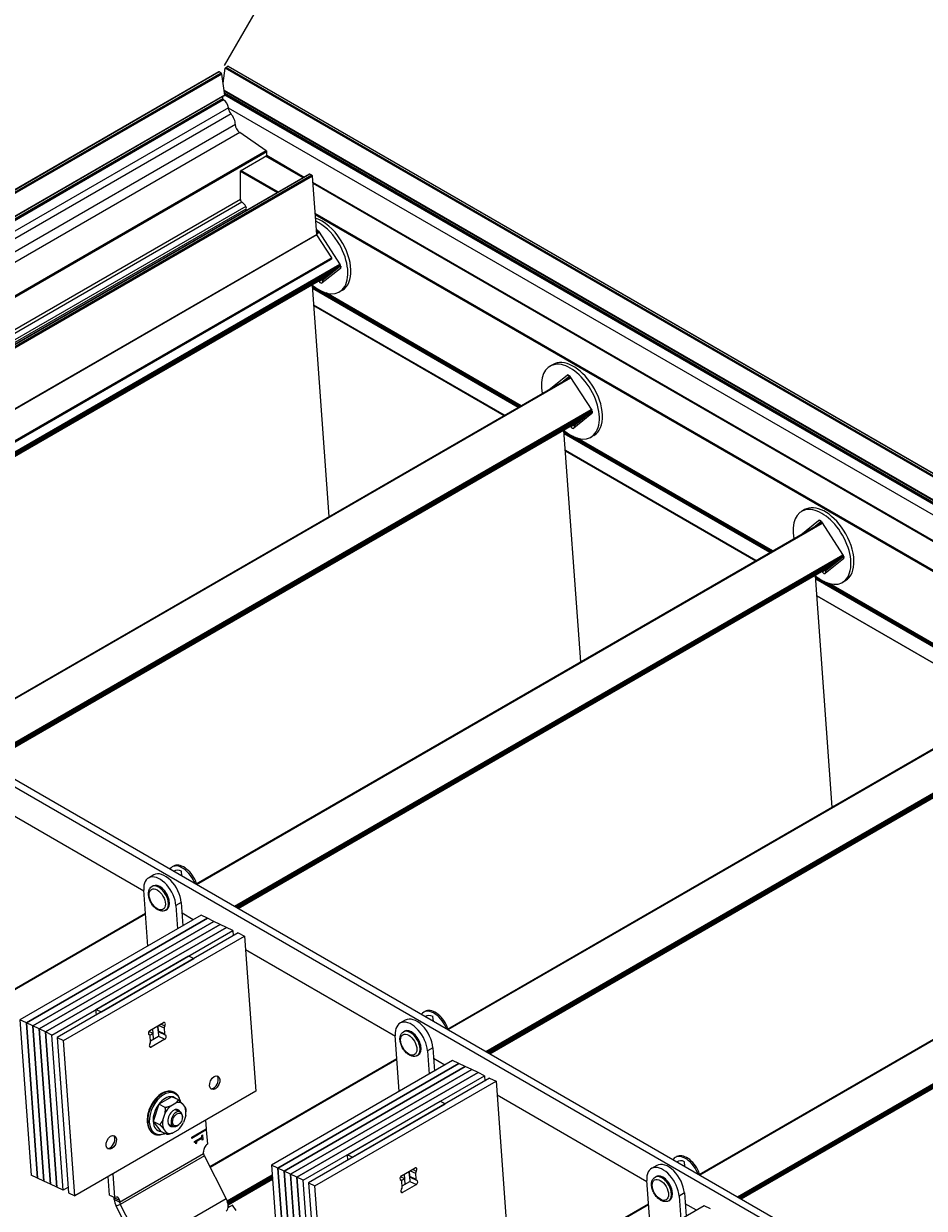
# Model space of a CAD drawing. Extents: x -16.2 to 34.6, y -16.4 to 41.6.
# Drawn here: x 4.9 to 17.2, y 3.4 to 19.6 of the extents above; entities that cross this region are included whole.
import ezdxf

# ---------------------------------------------------------------- set-up
doc = ezdxf.new("R2010")
doc.units = 0
doc.header["$MEASUREMENT"] = 0
doc.layers.get('DEFPOINTS').update_dxf_attribs({"linetype": 'CONTINUOUS'})
doc.layers.add('EM-40', color=2, linetype='CONTINUOUS')
doc.layers.add('OBJECT_0', color=2, linetype='CONTINUOUS')
doc.styles.add('ROMANS', font='romans')
doc.dimstyles.new('INCH_000', dxfattribs={"dimtxt": 0.125, "dimasz": 0.18, "dimexe": 0.06, "dimexo": 0.063, "dimgap": 0.09, "dimtad": 0, "dimtih": 1, "dimtoh": 1, "dimdec": 3, "dimzin": 0, "dimdsep": 46, "dimtxsty": 'ROMANS', "dimcen": -0.045, "dimclrd": 256, "dimclre": 256, "dimclrt": 2, "dimadec": 1, "dimazin": 0, "dimtfac": 1, "dimtdec": 3, "dimtofl": 0, "dimtmove": 0, "dimatfit": 3, "dimfxl": 1, "dimtolj": 1, "dimtzin": 0, "dimarcsym": 0})

# ---------------------------------------------------------------- blocks, each defined once
blk = doc.blocks.new('A$C411762B7')
at = {"layer": 'EM-40', "extrusion": (5.55112e-17, 0.816497, 0.57735)}
for p, q in [((23.737, 31.107, -38.867), (0.137, 17.482, -38.867)), ((23.742, 31.106, -38.867), (0.142, 17.481, -38.867)), ((23.772, 31.089, -38.867), (0.172, 17.464, -38.867)), ((23.772, 31.089, -38.867), (23.742, 31.106, -38.867)), ((23.797, 30.952, -38.867), (23.826, 31.156, -38.867)), ((47.691, 17.378, -38.867), (23.826, 31.156, -38.867)), ((23.833, 31.167, -38.867), (23.863, 31.184, -38.867)), ((47.698, 17.389, -38.867), (23.833, 31.167, -38.867)), ((47.728, 17.406, -38.867), (23.863, 31.184, -38.867)), ((23.868, 31.185, -38.867), (47.733, 17.406, -38.867)), ((23.779, 31.078, -38.867), (0.179, 17.453, -38.867)), ((23.82, 30.79, -38.867), (23.779, 31.078, -38.867)), ((23.82, 30.79, -38.867), (0.361, 17.245, -38.867)), ((23.818, 30.784, -38.867), (0.365, 17.243, -38.867)), ((23.792, 30.738, -38.867), (23.792, 30.769, -38.867)), ((47.374, 17.248, -38.867), (23.811, 30.852, -38.867)), ((23.812, 30.847, -38.867), (47.37, 17.246, -38.867)), ((23.813, 30.842, -38.867), (23.813, 30.847, -38.867)), ((47.343, 17.23, -38.867), (23.817, 30.814, -38.867)), ((47.329, 17.222, -38.867), (23.819, 30.796, -38.867)), ((47.322, 17.218, -38.867), (23.82, 30.787, -38.867)), ((23.792, 30.738, -38.867), (0.391, 17.228, -38.867)), ((23.799, 30.726, -38.867), (0.405, 17.219, -38.867)), ((23.804, 30.723, -38.867), (0.411, 17.216, -38.867)), ((23.87, 30.616, -38.867), (0.536, 17.144, -38.867)), ((23.804, 30.723, -38.867), (23.799, 30.726, -38.867)), ((47.17, 17.159, -38.867), (23.87, 30.611, -38.867)), ((23.906, 30.534, -38.867), (0.625, 17.093, -38.867)), ((23.965, 30.389, -38.867), (0.78, 17.003, -38.867)), ((24.024, 30.279, -38.867), (0.905, 16.931, -38.867)), ((24.388, 30.027, -38.867), (24.024, 30.279, -38.867)), ((24.388, 30.027, -38.867), (1.305, 16.7, -38.867)), ((24.395, 30.015, -38.867), (1.319, 16.692, -38.867)), ((24.034, 29.756, -38.867), (24.395, 29.964, -38.867)), ((24.892, 29.658, -38.867), (24.378, 29.955, -38.867)), ((24.906, 29.666, -38.867), (24.393, 29.963, -38.867)), ((24.395, 29.964, -38.867), (24.395, 30.015, -38.867)), ((24.979, 29.709, -38.867), (2.264, 16.594, -38.867)), ((24.984, 29.708, -38.867), (2.268, 16.593, -38.867)), ((25.012, 29.695, -38.867), (2.296, 16.58, -38.867)), ((25.02, 29.683, -38.867), (2.304, 16.568, -38.867)), ((24.034, 29.363, -38.867), (24.034, 29.756, -38.867)), ((24.539, 29.454, -38.867), (24.034, 29.745, -38.867)), ((24.553, 29.462, -38.867), (24.039, 29.759, -38.867)), ((25.012, 29.695, -38.867), (24.984, 29.708, -38.867)), ((25.077, 28.887, -38.867), (25.02, 29.683, -38.867)), ((46.85, 16.997, -38.867), (25.026, 29.597, -38.867)), ((46.836, 16.989, -38.867), (25.027, 29.58, -38.867)), ((24.034, 29.363, -38.867), (1.703, 16.47, -38.867)), ((24.055, 29.325, -38.867), (1.746, 16.445, -38.867)), ((24.109, 29.269, -38.867), (1.822, 16.402, -38.867)), ((24.109, 29.232, -38.867), (1.854, 16.383, -38.867)), ((24.123, 29.214, -38.867), (24.102, 29.228, -38.867)), ((46.496, 16.793, -38.867), (25.057, 29.171, -38.867)), ((46.482, 16.785, -38.867), (25.058, 29.154, -38.867)), ((25.077, 28.887, -38.867), (16.564, 23.972, -38.867)), ((25.08, 28.88, -38.867), (16.572, 23.968, -38.867)), ((25.096, 28.936, -38.867), (25.073, 28.943, -38.867)), ((25.097, 28.934, -38.867), (25.075, 28.916, -38.867)), ((25.076, 28.903, -38.867), (25.106, 28.92, -38.867)), ((25.077, 28.892, -38.867), (25.112, 28.912, -38.867)), ((25.282, 28.568, -38.867), (25.08, 28.88, -38.867)), ((25.101, 28.929, -38.867), (25.397, 28.47, -38.867)), ((25.282, 28.568, -38.867), (16.943, 23.754, -38.867)), ((25.283, 28.556, -38.867), (16.954, 23.747, -38.867)), ((25.264, 28.542, -38.867), (16.957, 23.745, -38.867)), ((25.264, 28.541, -38.867), (16.957, 23.745, -38.867)), ((25.264, 28.542, -38.867), (25.283, 28.556, -38.867)), ((17.075, 23.677, -38.867), (25.392, 28.479, -38.867)), ((17.086, 23.671, -38.867), (25.397, 28.47, -38.867)), ((17.097, 23.665, -38.867), (25.403, 28.46, -38.867)), ((17.097, 23.665, -38.867), (25.403, 28.46, -38.867)), ((17.106, 23.659, -38.867), (25.367, 28.428, -38.867)), ((17.117, 23.653, -38.867), (25.31, 28.383, -38.867)), ((17.129, 23.646, -38.867), (25.25, 28.335, -38.867)), ((17.129, 23.646, -38.867), (25.25, 28.335, -38.867)), ((25.401, 28.422, -38.867), (25.152, 28.224, -38.867)), ((25.157, 28.261, -38.867), (25.404, 28.458, -38.867)), ((25.405, 28.454, -38.867), (25.401, 28.422, -38.867)), ((25.009, 28.196, -38.867), (25.021, 28.189, -38.867)), ((25.248, 25.031, -38.867), (25.018, 28.19, -38.867)), ((25.076, 28.147, -38.867), (25.019, 28.18, -38.867)), ((25.112, 28.243, -38.867), (25.106, 28.252, -38.867)), ((25.147, 28.266, -38.867), (25.112, 28.243, -38.867)), ((25.142, 28.273, -38.867), (25.147, 28.266, -38.867)), ((25.204, 28.299, -38.867), (25.147, 28.266, -38.867)), ((25.157, 28.261, -38.867), (25.152, 28.224, -38.867)), ((27.847, 26.532, -38.867), (25.02, 28.164, -38.867)), ((27.831, 26.523, -38.867), (25.021, 28.145, -38.867)), ((27.86, 26.54, -38.867), (25.137, 28.112, -38.867)), ((25.192, 28.09, -38.867), (27.869, 26.545, -38.867)), ((27.871, 26.546, -38.867), (25.204, 28.086, -38.867)), ((25.429, 28.125, -38.867), (25.387, 28.101, -38.867)), ((27.643, 26.414, -38.867), (25.038, 27.918, -38.867)), ((25.038, 27.916, -38.867), (27.641, 26.413, -38.867)), ((28.307, 27.11, -38.867), (28.265, 27.086, -38.867)), ((19.989, 21.995, -38.867), (28.545, 26.935, -38.867)), ((19.998, 21.99, -38.867), (28.55, 26.927, -38.867)), ((28.256, 26.768, -38.867), (28.499, 26.963, -38.867)), ((28.535, 26.949, -38.867), (28.449, 26.88, -38.867)), ((28.534, 26.951, -38.867), (28.499, 26.963, -38.867)), ((28.539, 26.944, -38.867), (28.836, 26.485, -38.867)), ((20.513, 21.692, -38.867), (28.83, 26.494, -38.867)), ((20.524, 21.686, -38.867), (28.836, 26.485, -38.867)), ((20.535, 21.68, -38.867), (28.841, 26.475, -38.867)), ((20.535, 21.68, -38.867), (28.841, 26.475, -38.867)), ((20.545, 21.674, -38.867), (28.805, 26.443, -38.867)), ((20.555, 21.668, -38.867), (28.748, 26.398, -38.867)), ((28.839, 26.437, -38.867), (28.59, 26.239, -38.867)), ((28.595, 26.276, -38.867), (28.842, 26.473, -38.867)), ((28.843, 26.469, -38.867), (28.839, 26.437, -38.867)), ((20.567, 21.661, -38.867), (28.688, 26.35, -38.867)), ((20.567, 21.661, -38.867), (28.688, 26.35, -38.867)), ((28.55, 26.258, -38.867), (28.544, 26.267, -38.867)), ((28.585, 26.281, -38.867), (28.55, 26.258, -38.867)), ((28.581, 26.288, -38.867), (28.585, 26.281, -38.867)), ((28.643, 26.314, -38.867), (28.585, 26.281, -38.867)), ((28.595, 26.276, -38.867), (28.59, 26.239, -38.867)), ((28.447, 26.211, -38.867), (28.459, 26.204, -38.867)), ((28.686, 23.046, -38.867), (28.456, 26.205, -38.867)), ((28.515, 26.162, -38.867), (28.457, 26.195, -38.867)), ((31.285, 24.547, -38.867), (28.458, 26.179, -38.867)), ((31.27, 24.538, -38.867), (28.46, 26.16, -38.867)), ((31.299, 24.555, -38.867), (28.575, 26.127, -38.867)), ((28.63, 26.105, -38.867), (31.307, 24.56, -38.867)), ((31.31, 24.561, -38.867), (28.643, 26.101, -38.867)), ((28.867, 26.14, -38.867), (28.825, 26.116, -38.867)), ((31.081, 24.429, -38.867), (28.476, 25.933, -38.867)), ((28.476, 25.931, -38.867), (31.079, 24.428, -38.867)), ((31.745, 25.125, -38.867), (31.703, 25.101, -38.867)), ((23.427, 20.01, -38.867), (31.983, 24.95, -38.867)), ((23.436, 20.005, -38.867), (31.988, 24.942, -38.867)), ((31.694, 24.783, -38.867), (31.937, 24.978, -38.867)), ((31.974, 24.964, -38.867), (31.888, 24.895, -38.867)), ((31.972, 24.966, -38.867), (31.937, 24.978, -38.867)), ((31.977, 24.959, -38.867), (32.274, 24.5, -38.867)), ((23.951, 19.707, -38.867), (32.268, 24.509, -38.867)), ((23.962, 19.701, -38.867), (32.274, 24.5, -38.867)), ((23.974, 19.695, -38.867), (32.279, 24.49, -38.867)), ((23.974, 19.695, -38.867), (32.279, 24.49, -38.867)), ((23.983, 19.689, -38.867), (32.243, 24.458, -38.867)), ((32.277, 24.452, -38.867), (32.029, 24.254, -38.867)), ((32.033, 24.291, -38.867), (32.28, 24.488, -38.867)), ((32.281, 24.484, -38.867), (32.277, 24.452, -38.867)), ((16.025, 24.283, -38.867), (33.747, 14.052, -38.867)), ((23.994, 19.683, -38.867), (32.187, 24.413, -38.867)), ((24.005, 19.676, -38.867), (32.126, 24.365, -38.867)), ((24.005, 19.676, -38.867), (32.126, 24.365, -38.867)), ((31.989, 24.273, -38.867), (31.983, 24.282, -38.867)), ((32.024, 24.296, -38.867), (31.989, 24.273, -38.867)), ((32.019, 24.303, -38.867), (32.024, 24.296, -38.867)), ((32.081, 24.329, -38.867), (32.024, 24.296, -38.867)), ((32.033, 24.291, -38.867), (32.029, 24.254, -38.867)), ((15.937, 24.232, -38.867), (33.658, 14.001, -38.867)), ((31.885, 24.226, -38.867), (31.897, 24.219, -38.867)), ((32.124, 21.061, -38.867), (31.895, 24.22, -38.867)), ((31.953, 24.177, -38.867), (31.895, 24.21, -38.867)), ((34.723, 22.562, -38.867), (31.897, 24.194, -38.867)), ((34.708, 22.553, -38.867), (31.898, 24.175, -38.867)), ((34.737, 22.57, -38.867), (32.013, 24.142, -38.867)), ((32.069, 24.12, -38.867), (34.745, 22.574, -38.867)), ((32.305, 24.155, -38.867), (32.263, 24.131, -38.867)), ((34.748, 22.576, -38.867), (32.081, 24.116, -38.867)), ((34.519, 22.444, -38.867), (31.914, 23.948, -38.867)), ((31.915, 23.946, -38.867), (34.518, 22.443, -38.867)), ((26.865, 18.025, -38.867), (35.421, 22.965, -38.867)), ((26.875, 18.02, -38.867), (35.426, 22.957, -38.867)), ((27.39, 17.722, -38.867), (35.706, 22.524, -38.867)), ((27.4, 17.716, -38.867), (35.712, 22.515, -38.867)), ((27.412, 17.709, -38.867), (35.717, 22.505, -38.867)), ((27.412, 17.709, -38.867), (35.718, 22.505, -38.867)), ((27.421, 17.704, -38.867), (35.681, 22.473, -38.867)), ((27.432, 17.698, -38.867), (35.625, 22.428, -38.867)), ((27.443, 17.691, -38.867), (35.565, 22.38, -38.867)), ((27.443, 17.691, -38.867), (35.564, 22.38, -38.867)), ((22.713, 19.912, -38.867), (20.665, 21.094, -38.867)), ((30.303, 16.04, -38.867), (38.859, 20.98, -38.867)), ((30.313, 16.035, -38.867), (38.864, 20.972, -38.867)), ((30.828, 15.737, -38.867), (39.145, 20.539, -38.867)), ((30.838, 15.731, -38.867), (39.15, 20.53, -38.867)), ((30.85, 15.724, -38.867), (39.156, 20.52, -38.867)), ((30.85, 15.724, -38.867), (39.156, 20.52, -38.867)), ((30.859, 15.719, -38.867), (39.12, 20.488, -38.867)), ((30.87, 15.713, -38.867), (39.063, 20.443, -38.867)), ((23.119, 20.253, -38.867), (23.101, 20.243, -38.867)), ((30.882, 15.706, -38.867), (39.003, 20.395, -38.867)), ((30.882, 15.706, -38.867), (39.003, 20.395, -38.867)), ((22.849, 20.133, -38.867), (22.776, 20.091, -38.867)), ((23.219, 20.13, -38.867), (23.22, 20.131, -38.867)), ((23.233, 20.122, -38.867), (23.228, 20.185, -38.867)), ((22.768, 19.162, -38.867), (22.712, 19.926, -38.867)), ((22.825, 19.975, -38.867), (22.839, 19.983, -38.867)), ((23.423, 20.047, -38.867), (23.405, 20.036, -38.867)), ((23.421, 20.016, -38.867), (23.419, 20.015, -38.867)), ((23.225, 19.758, -38.867), (23.153, 19.716, -38.867)), ((23.225, 19.758, -38.867), (23.249, 19.439, -38.867)), ((20.177, 18.134, -38.867), (22.735, 19.611, -38.867)), ((20.181, 18.125, -38.867), (22.736, 19.6, -38.867)), ((23.012, 19.65, -38.867), (23.026, 19.658, -38.867)), ((23.153, 19.716, -38.867), (23.176, 19.397, -38.867)), ((23.39, 19.521, -38.867), (23.236, 19.61, -38.867)), ((23.496, 19.582, -38.867), (21.021, 18.153, -38.867)), ((23.583, 19.541, -38.867), (21.108, 18.112, -38.867)), ((21.108, 18.112, -38.867), (23.583, 19.541, -38.867)), ((23.67, 19.499, -38.867), (21.195, 18.071, -38.867)), ((21.195, 18.071, -38.867), (23.67, 19.499, -38.867)), ((23.757, 19.458, -38.867), (21.282, 18.029, -38.867)), ((21.282, 18.029, -38.867), (23.757, 19.458, -38.867)), ((23.583, 19.541, -38.867), (23.496, 19.582, -38.867)), ((23.67, 19.499, -38.867), (23.583, 19.541, -38.867)), ((23.757, 19.458, -38.867), (23.67, 19.499, -38.867)), ((23.843, 19.417, -38.867), (23.757, 19.458, -38.867)), ((23.843, 19.417, -38.867), (21.369, 17.988, -38.867)), ((21.369, 17.988, -38.867), (23.843, 19.417, -38.867)), ((21.455, 17.946, -38.867), (23.93, 19.375, -38.867)), ((24.003, 19.341, -38.867), (21.528, 17.912, -38.867)), ((21.615, 17.871, -38.867), (24.09, 19.299, -38.867)), ((23.93, 19.375, -38.867), (23.843, 19.417, -38.867)), ((23.93, 19.375, -38.867), (23.936, 19.302, -38.867)), ((24.003, 19.341, -38.867), (24.09, 19.299, -38.867)), ((24.09, 19.299, -38.867), (24.244, 17.177, -38.867)), ((26.152, 17.927, -38.867), (24.103, 19.109, -38.867)), ((22.06, 18.296, -38.867), (23.326, 19.026, -38.867)), ((22.133, 18.261, -38.867), (23.398, 18.992, -38.867)), ((23.326, 19.026, -38.867), (23.398, 18.992, -38.867)), ((22.06, 18.296, -38.867), (22.133, 18.261, -38.867)), ((22.065, 18.222, -38.867), (22.06, 18.296, -38.867)), ((21.021, 18.153, -38.867), (21.175, 16.031, -38.867)), ((21.108, 18.112, -38.867), (21.021, 18.153, -38.867)), ((26.287, 18.148, -38.867), (26.215, 18.106, -38.867)), ((26.558, 18.268, -38.867), (26.539, 18.258, -38.867)), ((26.657, 18.145, -38.867), (26.658, 18.146, -38.867)), ((26.671, 18.137, -38.867), (26.666, 18.2, -38.867)), ((21.108, 18.112, -38.867), (21.262, 15.99, -38.867)), ((21.195, 18.071, -38.867), (21.108, 18.112, -38.867)), ((21.262, 15.99, -38.867), (21.108, 18.112, -38.867)), ((21.195, 18.071, -38.867), (21.349, 15.948, -38.867)), ((21.282, 18.029, -38.867), (21.195, 18.071, -38.867)), ((21.349, 15.948, -38.867), (21.195, 18.071, -38.867)), ((21.282, 18.029, -38.867), (21.436, 15.907, -38.867)), ((21.369, 17.988, -38.867), (21.282, 18.029, -38.867)), ((21.436, 15.907, -38.867), (21.282, 18.029, -38.867)), ((21.369, 17.988, -38.867), (21.523, 15.865, -38.867)), ((21.455, 17.946, -38.867), (21.369, 17.988, -38.867)), ((21.523, 15.865, -38.867), (21.369, 17.988, -38.867)), ((22.841, 17.966, -38.867), (22.783, 17.993, -38.867)), ((22.796, 18.007, -38.867), (22.984, 18.115, -38.867)), ((22.837, 18.026, -38.867), (22.833, 18.028, -38.867)), ((22.847, 17.892, -38.867), (22.837, 18.03, -38.867)), ((22.904, 18.069, -38.867), (22.914, 17.931, -38.867)), ((22.909, 18.003, -38.867), (22.904, 18.069, -38.867)), ((22.909, 18.003, -38.867), (22.995, 17.962, -38.867)), ((22.917, 17.988, -38.867), (23.004, 17.947, -38.867)), ((22.918, 18.077, -38.867), (22.99, 18.043, -38.867)), ((22.95, 18.096, -38.867), (22.999, 18.072, -38.867)), ((22.99, 18.043, -38.867), (22.995, 17.962, -38.867)), ((26.263, 17.99, -38.867), (26.277, 17.998, -38.867)), ((26.861, 18.062, -38.867), (26.843, 18.051, -38.867)), ((26.859, 18.031, -38.867), (26.857, 18.03, -38.867)), ((21.609, 15.824, -38.867), (21.455, 17.946, -38.867)), ((21.528, 17.912, -38.867), (21.682, 15.789, -38.867)), ((21.528, 17.912, -38.867), (21.615, 17.871, -38.867)), ((21.769, 15.748, -38.867), (21.615, 17.871, -38.867)), ((22.78, 17.956, -38.867), (22.793, 17.95, -38.867)), ((22.781, 17.955, -38.867), (22.789, 17.951, -38.867)), ((22.841, 17.966, -38.867), (22.8, 17.942, -38.867)), ((22.807, 17.854, -38.867), (22.801, 17.934, -38.867)), ((22.806, 17.869, -38.867), (22.914, 17.931, -38.867)), ((23.001, 17.89, -38.867), (22.813, 17.781, -38.867)), ((22.914, 17.931, -38.867), (23.001, 17.89, -38.867)), ((26.206, 17.177, -38.867), (26.151, 17.941, -38.867)), ((22.789, 17.792, -38.867), (22.813, 17.781, -38.867)), ((26.45, 17.665, -38.867), (26.465, 17.673, -38.867)), ((26.664, 17.773, -38.867), (26.591, 17.731, -38.867)), ((26.591, 17.731, -38.867), (26.614, 17.412, -38.867)), ((26.664, 17.773, -38.867), (26.687, 17.454, -38.867)), ((23.615, 16.149, -38.867), (26.173, 17.626, -38.867)), ((23.619, 16.14, -38.867), (26.174, 17.615, -38.867)), ((26.934, 17.597, -38.867), (24.459, 16.168, -38.867)), ((27.021, 17.556, -38.867), (24.546, 16.127, -38.867)), ((24.546, 16.127, -38.867), (27.021, 17.556, -38.867)), ((27.108, 17.514, -38.867), (24.633, 16.086, -38.867)), ((24.633, 16.086, -38.867), (27.108, 17.514, -38.867)), ((26.828, 17.536, -38.867), (26.674, 17.625, -38.867)), ((27.021, 17.556, -38.867), (26.934, 17.597, -38.867)), ((27.108, 17.514, -38.867), (27.021, 17.556, -38.867)), ((27.195, 17.473, -38.867), (27.108, 17.514, -38.867)), ((27.195, 17.473, -38.867), (24.72, 16.044, -38.867)), ((24.72, 16.044, -38.867), (27.195, 17.473, -38.867)), ((27.282, 17.432, -38.867), (24.807, 16.003, -38.867)), ((24.807, 16.003, -38.867), (27.282, 17.432, -38.867)), ((24.894, 15.961, -38.867), (27.369, 17.39, -38.867)), ((27.441, 17.356, -38.867), (24.966, 15.927, -38.867)), ((27.282, 17.432, -38.867), (27.195, 17.473, -38.867)), ((27.369, 17.39, -38.867), (27.282, 17.432, -38.867)), ((27.369, 17.39, -38.867), (27.374, 17.317, -38.867)), ((27.441, 17.356, -38.867), (27.528, 17.314, -38.867)), ((24.244, 17.177, -38.867), (21.769, 15.748, -38.867)), ((23.125, 17.165, -38.867), (23.127, 17.164, -38.867)), ((25.053, 15.885, -38.867), (27.528, 17.314, -38.867)), ((27.528, 17.314, -38.867), (27.682, 15.192, -38.867)), ((22.917, 17, -38.867), (22.841, 16.763, -38.867)), ((23.096, 17.103, -38.867), (22.917, 17, -38.867)), ((23.007, 16.957, -38.867), (22.917, 17, -38.867)), ((23.081, 16.978, -38.867), (23.152, 17.02, -38.867)), ((23.186, 17.06, -38.867), (23.096, 17.103, -38.867)), ((23.236, 17.011, -38.867), (23.278, 16.957, -38.867)), ((25.498, 16.31, -38.867), (26.764, 17.041, -38.867)), ((25.571, 16.276, -38.867), (26.836, 17.007, -38.867)), ((26.764, 17.041, -38.867), (26.836, 17.007, -38.867)), ((29.59, 15.942, -38.867), (27.542, 17.124, -38.867)), ((22.974, 16.781, -38.867), (23.005, 16.877, -38.867)), ((23.144, 16.929, -38.867), (23.211, 16.897, -38.867)), ((23.286, 16.846, -38.867), (23.255, 16.75, -38.867)), ((23.289, 16.886, -38.867), (23.289, 16.897, -38.867)), ((22.932, 16.72, -38.867), (22.841, 16.763, -38.867)), ((22.841, 16.763, -38.867), (22.944, 16.629, -38.867)), ((23.049, 16.73, -38.867), (23.116, 16.698, -38.867)), ((23.193, 16.721, -38.867), (23.185, 16.714, -38.867)), ((23.241, 16.823, -38.867), (23.241, 16.833, -38.867)), ((23.559, 16.781, -38.867), (23.567, 16.666, -38.867)), ((22.854, 16.595, -38.867), (22.856, 16.595, -38.867)), ((23.034, 16.586, -38.867), (22.944, 16.629, -38.867)), ((23.023, 16.616, -38.867), (22.982, 16.67, -38.867)), ((23.179, 16.648, -38.867), (23.107, 16.607, -38.867)), ((23.368, 16.551, -38.867), (23.567, 16.666, -38.867)), ((23.37, 16.534, -38.867), (23.368, 16.551, -38.867)), ((23.567, 16.649, -38.867), (23.369, 16.535, -38.867)), ((23.568, 16.649, -38.867), (23.37, 16.534, -38.867)), ((23.407, 16.493, -38.867), (23.506, 16.551, -38.867)), ((23.506, 16.534, -38.867), (23.432, 16.491, -38.867)), ((23.508, 16.533, -38.867), (23.434, 16.491, -38.867)), ((23.505, 16.574, -38.867), (23.516, 16.581, -38.867)), ((23.506, 16.551, -38.867), (23.505, 16.574, -38.867)), ((23.508, 16.533, -38.867), (23.506, 16.534, -38.867)), ((23.509, 16.509, -38.867), (23.508, 16.533, -38.867)), ((23.519, 16.517, -38.867), (23.509, 16.511, -38.867)), ((23.521, 16.516, -38.867), (23.509, 16.509, -38.867)), ((23.515, 16.58, -38.867), (23.519, 16.517, -38.867)), ((23.516, 16.581, -38.867), (23.521, 16.516, -38.867)), ((23.521, 16.516, -38.867), (23.519, 16.517, -38.867)), ((23.566, 16.665, -38.867), (23.567, 16.649, -38.867)), ((23.567, 16.649, -38.867), (23.568, 16.649, -38.867)), ((23.568, 16.649, -38.867), (23.582, 16.455, -38.867)), ((23.408, 16.479, -38.867), (23.407, 16.493, -38.867)), ((23.418, 16.481, -38.867), (23.417, 16.482, -38.867)), ((23.434, 16.467, -38.867), (23.425, 16.462, -38.867)), ((23.435, 16.467, -38.867), (23.425, 16.461, -38.867)), ((23.434, 16.491, -38.867), (23.432, 16.491, -38.867)), ((23.432, 16.491, -38.867), (23.434, 16.467, -38.867)), ((23.434, 16.491, -38.867), (23.435, 16.467, -38.867)), ((23.435, 16.467, -38.867), (23.434, 16.467, -38.867)), ((23.531, 16.327, -38.867), (23.529, 16.352, -38.867)), ((22.382, 15.663, -38.867), (23.531, 16.327, -38.867)), ((23.541, 16.294, -38.867), (22.392, 15.63, -38.867)), ((23.839, 15.711, -38.867), (23.541, 16.294, -38.867)), ((25.498, 16.31, -38.867), (25.571, 16.276, -38.867)), ((25.504, 16.237, -38.867), (25.498, 16.31, -38.867)), ((29.996, 16.283, -38.867), (29.977, 16.273, -38.867)), ((30.109, 16.152, -38.867), (30.105, 16.215, -38.867)), ((21.262, 15.99, -38.867), (21.175, 16.031, -38.867)), ((22.317, 15.725, -38.867), (22.293, 16.051, -38.867)), ((23.852, 15.68, -38.867), (24.469, 16.036, -38.867)), ((24.459, 16.168, -38.867), (24.613, 14.046, -38.867)), ((24.546, 16.127, -38.867), (24.459, 16.168, -38.867)), ((24.546, 16.127, -38.867), (24.7, 14.004, -38.867)), ((24.633, 16.086, -38.867), (24.546, 16.127, -38.867)), ((24.7, 14.004, -38.867), (24.546, 16.127, -38.867)), ((24.633, 16.086, -38.867), (24.787, 13.963, -38.867)), ((24.72, 16.044, -38.867), (24.633, 16.086, -38.867)), ((24.787, 13.963, -38.867), (24.633, 16.086, -38.867)), ((24.72, 16.044, -38.867), (24.874, 13.922, -38.867)), ((24.807, 16.003, -38.867), (24.72, 16.044, -38.867)), ((24.874, 13.922, -38.867), (24.72, 16.044, -38.867)), ((26.234, 16.022, -38.867), (26.423, 16.13, -38.867)), ((26.275, 16.041, -38.867), (26.271, 16.043, -38.867)), ((26.285, 15.907, -38.867), (26.275, 16.045, -38.867)), ((26.342, 16.084, -38.867), (26.352, 15.946, -38.867)), ((26.347, 16.018, -38.867), (26.342, 16.084, -38.867)), ((26.356, 16.092, -38.867), (26.428, 16.058, -38.867)), ((26.388, 16.111, -38.867), (26.437, 16.087, -38.867)), ((26.428, 16.058, -38.867), (26.434, 15.977, -38.867)), ((29.726, 16.163, -38.867), (29.653, 16.121, -38.867)), ((30.095, 16.16, -38.867), (30.097, 16.161, -38.867)), ((30.299, 16.077, -38.867), (30.281, 16.066, -38.867)), ((30.297, 16.046, -38.867), (30.295, 16.045, -38.867)), ((21.349, 15.948, -38.867), (21.262, 15.99, -38.867)), ((21.436, 15.907, -38.867), (21.349, 15.948, -38.867)), ((21.523, 15.865, -38.867), (21.436, 15.907, -38.867)), ((21.609, 15.824, -38.867), (21.523, 15.865, -38.867)), ((22.244, 15.759, -38.867), (22.226, 16.012, -38.867)), ((23.856, 15.67, -38.867), (24.47, 16.024, -38.867)), ((23.859, 15.658, -38.867), (24.471, 16.011, -38.867)), ((23.859, 15.658, -38.867), (24.471, 16.011, -38.867)), ((23.861, 15.649, -38.867), (24.471, 16.001, -38.867)), ((23.864, 15.638, -38.867), (24.472, 15.989, -38.867)), ((23.865, 15.625, -38.867), (24.473, 15.976, -38.867)), ((23.865, 15.625, -38.867), (24.473, 15.976, -38.867)), ((24.807, 16.003, -38.867), (24.961, 13.88, -38.867)), ((24.894, 15.961, -38.867), (24.807, 16.003, -38.867)), ((24.961, 13.88, -38.867), (24.807, 16.003, -38.867)), ((25.048, 13.839, -38.867), (24.894, 15.961, -38.867)), ((24.966, 15.927, -38.867), (25.12, 13.804, -38.867)), ((24.966, 15.927, -38.867), (25.053, 15.885, -38.867)), ((25.207, 13.763, -38.867), (25.053, 15.885, -38.867)), ((26.218, 15.971, -38.867), (26.231, 15.965, -38.867)), ((26.219, 15.969, -38.867), (26.227, 15.966, -38.867)), ((26.28, 15.98, -38.867), (26.221, 16.008, -38.867)), ((26.28, 15.98, -38.867), (26.238, 15.957, -38.867)), ((26.246, 15.868, -38.867), (26.24, 15.949, -38.867)), ((26.244, 15.884, -38.867), (26.352, 15.946, -38.867)), ((26.439, 15.905, -38.867), (26.251, 15.796, -38.867)), ((26.347, 16.018, -38.867), (26.434, 15.977, -38.867)), ((26.352, 15.946, -38.867), (26.439, 15.905, -38.867)), ((26.356, 16.003, -38.867), (26.442, 15.962, -38.867)), ((29.644, 15.192, -38.867), (29.589, 15.956, -38.867)), ((29.701, 16.005, -38.867), (29.715, 16.013, -38.867)), ((21.677, 15.863, -38.867), (21.609, 15.824, -38.867)), ((21.682, 15.789, -38.867), (21.769, 15.748, -38.867)), ((22.244, 15.759, -38.867), (22.317, 15.725, -38.867)), ((22.309, 15.698, -38.867), (22.308, 15.723, -38.867)), ((22.308, 15.723, -38.867), (22.38, 15.688, -38.867)), ((22.69, 15.048, -38.867), (23.839, 15.711, -38.867)), ((26.227, 15.807, -38.867), (26.251, 15.796, -38.867)), ((30.102, 15.788, -38.867), (30.029, 15.746, -38.867)), ((30.029, 15.746, -38.867), (30.052, 15.427, -38.867)), ((30.102, 15.788, -38.867), (30.125, 15.469, -38.867)), ((22.382, 15.663, -38.867), (22.309, 15.698, -38.867)), ((22.392, 15.63, -38.867), (22.336, 15.608, -38.867)), ((22.634, 15.026, -38.867), (22.336, 15.608, -38.867)), ((22.38, 15.688, -38.867), (22.382, 15.663, -38.867)), ((22.392, 15.63, -38.867), (22.69, 15.048, -38.867)), ((23.928, 15.623, -38.867), (23.864, 15.586, -38.867)), ((23.866, 15.606, -38.867), (23.875, 15.592, -38.867)), ((23.977, 15.548, -38.867), (23.928, 15.623, -38.867)), ((27.053, 14.164, -38.867), (29.612, 15.641, -38.867)), ((27.058, 14.155, -38.867), (29.612, 15.63, -38.867)), ((30.372, 15.612, -38.867), (27.898, 14.183, -38.867)), ((29.889, 15.68, -38.867), (29.903, 15.688, -38.867)), ((30.267, 15.551, -38.867), (30.113, 15.64, -38.867)), ((30.459, 15.571, -38.867), (30.372, 15.612, -38.867))]:
    blk.add_line(p, q, dxfattribs=at)
at = {"layer": 'EM-40'}
for centre, major_axis, ratio, start_param, end_param in [((23.742, 31.098, -38.867), (-0.005, 0.00866), 0.57735, 5.497787, 6.283185), ((23.772, 31.081, -38.867), (-0.005, 0.00866), 0.57735, 4.104133, 5.497787), ((23.833, 31.159, -38.867), (0.005, 0.00866), 0.57735, 0.785398, 2.179052), ((23.863, 31.176, -38.867), (0.005, 0.00866), 0.57735, 0, 0.785398), ((23.813, 30.792, -38.867), (0.005, -0.00866), 0.57735, 0, 0.962541), ((23.799, 30.734, -38.867), (-0.005, 0.00866), 0.57735, 0.785398, 2.356194), ((23.804, 30.647, -38.867), (-0.0465, 0.0805), 0.57735, 4.015205, 5.497787), ((23.935, 30.585, -38.867), (-0.0465, 0.0805), 0.57735, 0.873613, 1.887108), ((23.857, 30.451, -38.867), (-0.076, 0.132), 0.57735, 3.921802, 5.0287), ((24.03, 30.35, -38.867), (-0.0465, 0.0805), 0.57735, 0.780209, 2.258589), ((24.388, 30.019, -38.867), (-0.005, 0.00866), 0.57735, 3.926991, 5.400181), ((24.984, 29.7, -38.867), (-0.005, 0.00866), 0.57735, 5.585054, 6.283185), ((25.012, 29.686, -38.867), (-0.005, 0.00866), 0.57735, 4.014257, 5.585054), ((24.056, 29.35, -38.867), (-0.0155, 0.0268), 0.57735, 0.785398, 2.33536), ((24.054, 29.234, -38.867), (-0.0565, 0.0979), 0.57735, 4.734548, 5.476952), ((24.094, 29.259, -38.867), (0.0157, -0.0273), 0.57735, 0, 1.592955), ((25.149, 28.61, -38.867), (-0.28, 0.485), 0.57735, 4.799655, 5.720781), ((25.107, 28.586, -38.867), (-0.28, 0.485), 0.57735, 4.799655, 5.604293), ((25.083, 28.914, -38.867), (-0.02, 0.0346), 0.57735, 4.799655, 5.857752), ((25.084, 28.884, -38.867), (-0.005, 0.00866), 0.57735, 0.872665, 1.658063), ((25.149, 28.61, -38.867), (-0.28, 0.485), 0.57735, 3.141593, 4.799655), ((25.107, 28.586, -38.867), (-0.28, 0.485), 0.57735, 2.112206, 4.799655), ((25.259, 28.55, -38.867), (0.005, -0.00866), 0.57735, 0, 0.087266), ((25.277, 28.564, -38.867), (-0.005, 0.00866), 0.57735, 3.228859, 4.799655), ((25.379, 28.456, -38.867), (0.02, -0.0346), 0.57735, 0.087266, 1.658063), ((25.13, 28.257, -38.867), (0.02, -0.0346), 0.57735, 4.799655, 6.370452), ((25.152, 28.269, -38.867), (0.005, -0.00866), 0.57735, 4.799655, 6.370452), ((28.545, 26.601, -38.867), (-0.28, 0.485), 0.57735, 4.799655, 7.310473), ((28.587, 26.625, -38.867), (-0.28, 0.485), 0.57735, 4.799655, 6.283185), ((28.521, 26.929, -38.867), (-0.02, 0.0346), 0.57735, 4.799655, 6.370452), ((28.545, 26.601, -38.867), (-0.28, 0.485), 0.57735, 2.112206, 4.799655), ((28.587, 26.625, -38.867), (-0.28, 0.485), 0.57735, 3.141593, 4.799655), ((28.817, 26.471, -38.867), (0.02, -0.0346), 0.57735, 0.087266, 1.658063), ((28.569, 26.272, -38.867), (0.02, -0.0346), 0.57735, 4.799655, 6.370452), ((28.59, 26.284, -38.867), (0.005, -0.00866), 0.57735, 4.799655, 6.370452), ((31.983, 24.616, -38.867), (-0.28, 0.485), 0.57735, 4.799655, 7.310473), ((32.025, 24.64, -38.867), (-0.28, 0.485), 0.57735, 4.799655, 6.283185), ((31.959, 24.944, -38.867), (-0.02, 0.0346), 0.57735, 4.799655, 6.370452), ((31.983, 24.616, -38.867), (-0.28, 0.485), 0.57735, 2.112206, 4.799655), ((32.025, 24.64, -38.867), (-0.28, 0.485), 0.57735, 3.141593, 4.799655), ((32.256, 24.486, -38.867), (0.02, -0.0346), 0.57735, 0.087266, 1.658063), ((32.028, 24.299, -38.867), (0.005, -0.00866), 0.57735, 4.799655, 6.370452), ((32.007, 24.287, -38.867), (0.02, -0.0346), 0.57735, 4.799655, 6.370452), ((23.242, 19.999, -38.867), (-0.141, 0.244), 0.57735, 4.536363, 6.528836), ((23.26, 20.01, -38.867), (-0.141, 0.244), 0.57735, 4.536363, 6.283185), ((22.933, 19.821, -38.867), (-0.156, 0.271), 0.57735, 4.014293, 7.155886), ((23.005, 19.863, -38.867), (-0.156, 0.271), 0.57735, 4.014293, 6.283185), ((23.242, 19.999, -38.867), (-0.109, 0.189), 0.57735, 5.585149, 6.346793), ((23.26, 20.01, -38.867), (-0.109, 0.189), 0.57735, 0.084136, 0.212721), ((23.283, 20.023, -38.867), (0.063, -0.108), 0.57735, 2.970109, 3.141593), ((23.261, 20.011, -38.867), (0.063, -0.108), 0.57735, 2.688541, 2.727099), ((22.918, 19.813, -38.867), (0.094, -0.162), 0.57735, 0, 3.141593), ((22.933, 19.821, -38.867), (0.094, -0.162), 0.57735, 0, 3.141593), ((23.386, 20.032, -38.867), (0.0156, -0.0271), 0.57735, 0.831901, 1.394831), ((23.405, 20.043, -38.867), (0.0156, -0.0271), 0.57735, 0, 1.394831), ((26.698, 18.025, -38.867), (-0.141, 0.244), 0.57735, 4.536363, 6.283185), ((26.371, 17.836, -38.867), (-0.156, 0.271), 0.57735, 4.014293, 7.155886), ((26.444, 17.878, -38.867), (-0.156, 0.271), 0.57735, 4.014293, 6.283185), ((26.68, 18.014, -38.867), (-0.141, 0.244), 0.57735, 4.536363, 6.528836), ((26.68, 18.014, -38.867), (-0.109, 0.189), 0.57735, 5.585149, 6.346793), ((26.698, 18.025, -38.867), (-0.109, 0.189), 0.57735, 0.084136, 0.212721), ((26.721, 18.038, -38.867), (0.063, -0.108), 0.57735, 2.970109, 3.141593), ((26.7, 18.026, -38.867), (0.063, -0.108), 0.57735, 2.688541, 2.727099), ((22.798, 17.98, -38.867), (0.0134, 0.0282), 0.625473, 0.737787, 3.35578), ((22.986, 18.089, -38.867), (0.0134, 0.0282), 0.625473, 4.402978, 7.020972), ((23.012, 18.056, -38.867), (-0.0134, -0.0282), 0.625473, 4.402978, 5.450176), ((26.357, 17.828, -38.867), (0.094, -0.162), 0.57735, 0, 3.141593), ((26.371, 17.836, -38.867), (0.094, -0.162), 0.57735, 0, 3.141593), ((26.825, 18.047, -38.867), (0.0156, -0.0271), 0.57735, 0.831901, 1.394831), ((26.843, 18.058, -38.867), (0.0156, -0.0271), 0.57735, 0, 1.394831), ((22.811, 17.808, -38.867), (-0.0134, -0.0282), 0.625473, 4.402978, 7.020972), ((22.779, 17.922, -38.867), (0.0134, 0.0282), 0.625473, 5.450176, 6.497373), ((22.785, 17.841, -38.867), (0.0134, 0.0282), 0.625473, 4.402978, 5.450176), ((22.839, 17.992, -38.867), (-0.0134, -0.0282), 0.625473, 0.737787, 0.738721), ((23.018, 17.975, -38.867), (-0.0134, -0.0282), 0.625473, 5.450176, 6.497373), ((22.999, 17.916, -38.867), (-0.0134, -0.0282), 0.625473, 0.737787, 3.35578), ((23.661, 17.306, -38.867), (-0.043, -0.0903), 0.625473, 0.19458, 2.308583), ((23.661, 17.306, -38.867), (-0.043, -0.0903), 0.625473, 2.308583, 2.947012), ((22.99, 16.88, -38.867), (0.136, 0.285), 0.625473, 0, 3.141593), ((22.991, 16.879, -38.867), (0.136, 0.285), 0.625473, 0, 3.141593), ((23.004, 16.873, -38.867), (0.131, 0.274), 0.625473, 5.597752, 10.046147), ((23.02, 16.866, -38.867), (0.109, 0.228), 0.625473, 1.261388, 2.308583), ((23.02, 16.866, -38.867), (0.109, 0.228), 0.625473, 0.214189, 1.261388), ((23.02, 16.866, -38.867), (0.109, 0.228), 0.625473, 6.068988, 6.497374), ((23.13, 16.813, -38.867), (0.097, 0.203), 0.625473, 6.202342, 6.792408), ((23.13, 16.813, -38.867), (0.097, 0.203), 0.625473, 0.966351, 1.556429), ((23.13, 16.813, -38.867), (-0.054, -0.113), 0.625473, 2.646646, 6.778132), ((23.163, 16.798, -38.867), (0.0473, 0.0993), 0.625473, 5.35316, 8.591768), ((23.13, 16.813, -38.867), (0.097, 0.203), 0.625473, 5.155135, 5.745211), ((23.02, 16.866, -38.867), (0.109, 0.228), 0.625473, 2.308583, 3.355778), ((23.13, 16.813, -38.867), (0.097, 0.203), 0.625473, 2.013542, 2.603624), ((23.163, 16.798, -38.867), (0.0473, 0.0993), 0.625473, 2.308583, 4.071618), ((23.13, 16.813, -38.867), (0.097, 0.203), 0.625473, 4.107943, 4.698021), ((22.247, 16.489, -38.867), (-0.043, -0.0903), 0.625473, 0.19458, 2.308583), ((22.247, 16.489, -38.867), (-0.043, -0.0903), 0.625473, 2.308583, 2.947012), ((23.13, 16.813, -38.867), (0.097, 0.203), 0.625473, 3.060737, 3.650815), ((23.588, 16.385, -38.867), (0.0355, 0.0745), 0.625491, 0.737765, 2.308562), ((23.573, 16.306, -38.867), (-0.03, 0.052), 0.57735, 0.8727, 1.483566), ((29.882, 15.893, -38.867), (-0.156, 0.271), 0.57735, 4.014293, 6.283185), ((30.118, 16.029, -38.867), (-0.141, 0.244), 0.57735, 4.536363, 6.528836), ((30.136, 16.04, -38.867), (-0.141, 0.244), 0.57735, 4.536363, 6.283185), ((30.118, 16.029, -38.867), (-0.109, 0.189), 0.57735, 5.585149, 6.346793), ((30.136, 16.04, -38.867), (-0.109, 0.189), 0.57735, 0.084136, 0.212721), ((26.424, 16.104, -38.867), (0.0134, 0.0282), 0.625473, 4.402978, 7.020972), ((26.45, 16.071, -38.867), (-0.0134, -0.0282), 0.625473, 4.402978, 5.450176), ((29.809, 15.851, -38.867), (-0.156, 0.271), 0.57735, 4.014293, 7.155886), ((29.795, 15.842, -38.867), (0.094, -0.162), 0.57735, 0, 3.141593), ((29.809, 15.851, -38.867), (0.094, -0.162), 0.57735, 0, 3.141593), ((30.159, 16.053, -38.867), (0.063, -0.108), 0.57735, 2.970109, 3.141593), ((30.138, 16.04, -38.867), (0.063, -0.108), 0.57735, 2.688541, 2.727099), ((30.263, 16.062, -38.867), (0.0156, -0.0271), 0.57735, 0.831901, 1.394831), ((30.281, 16.073, -38.867), (0.0156, -0.0271), 0.57735, 0, 1.394831), ((26.236, 15.995, -38.867), (0.0134, 0.0282), 0.625473, 0.737787, 3.35578), ((26.218, 15.937, -38.867), (0.0134, 0.0282), 0.625473, 5.450176, 6.497373), ((26.223, 15.856, -38.867), (0.0134, 0.0282), 0.625473, 4.402978, 5.450176), ((26.278, 16.007, -38.867), (-0.0134, -0.0282), 0.625473, 0.737787, 0.738721), ((26.456, 15.99, -38.867), (-0.0134, -0.0282), 0.625473, 5.450176, 6.497373), ((26.437, 15.931, -38.867), (-0.0134, -0.0282), 0.625473, 0.737787, 3.35578), ((22.249, 15.689, -38.867), (0.0355, 0.0745), 0.625491, 5.450154, 5.54542), ((22.322, 15.655, -38.867), (-0.0355, -0.0745), 0.625491, 2.308562, 3.879358), ((23.751, 15.677, -38.867), (0.082, -0.141), 0.57735, 0.087302, 1.483566), ((26.249, 15.822, -38.867), (-0.0134, -0.0282), 0.625473, 4.402978, 7.020972), ((22.424, 15.643, -38.867), (-0.081, 0.141), 0.57735, 0.8727, 1.483566), ((22.424, 15.643, -38.867), (0.03, -0.052), 0.57735, 4.014293, 4.625158)]:
    blk.add_ellipse(centre, major_axis=major_axis, ratio=ratio, start_param=start_param, end_param=end_param, dxfattribs=at)
for centre, major_axis, ratio in [((22.897, 19.8, -38.867), (0.079, -0.136), 0.57735), ((26.335, 17.815, -38.867), (0.079, -0.136), 0.57735), ((23.683, 17.295, -38.867), (-0.043, -0.0903), 0.625473), ((23.174, 16.792, -38.867), (-0.0406, -0.0852), 0.625473), ((22.268, 16.479, -38.867), (-0.043, -0.0903), 0.625473), ((29.774, 15.83, -38.867), (0.079, -0.136), 0.57735)]:
    blk.add_ellipse(centre, major_axis=major_axis, ratio=ratio, dxfattribs=at)
for points, knots in [([(23.012, 19.65, -38.867), (23.002, 19.644, -38.867), (22.99, 19.641, -38.867), (22.966, 19.638, -38.867), (22.953, 19.639, -38.867), (22.924, 19.647, -38.867), (22.91, 19.654, -38.867), (22.88, 19.673, -38.867), (22.866, 19.685, -38.867), (22.839, 19.714, -38.867), (22.827, 19.73, -38.867), (22.806, 19.764, -38.867), (22.798, 19.782, -38.867), (22.785, 19.819, -38.867), (22.78, 19.838, -38.867), (22.776, 19.875, -38.867), (22.777, 19.893, -38.867), (22.784, 19.925, -38.867), (22.79, 19.94, -38.867), (22.806, 19.962, -38.867), (22.815, 19.969, -38.867), (22.825, 19.975, -38.867)], [3.926991, 3.926991, 3.926991, 3.926991, 4.175544, 4.175544, 4.448873, 4.448873, 4.773267, 4.773267, 5.120549, 5.120549, 5.465376, 5.465376, 5.8076, 5.8076, 6.15163, 6.15163, 6.499235, 6.499235, 6.830114, 6.830114, 7.068583, 7.068583, 7.068583, 7.068583]), ([(26.45, 17.665, -38.867), (26.44, 17.659, -38.867), (26.429, 17.656, -38.867), (26.404, 17.653, -38.867), (26.391, 17.654, -38.867), (26.363, 17.662, -38.867), (26.348, 17.669, -38.867), (26.318, 17.688, -38.867), (26.304, 17.7, -38.867), (26.277, 17.729, -38.867), (26.265, 17.745, -38.867), (26.244, 17.779, -38.867), (26.236, 17.797, -38.867), (26.223, 17.834, -38.867), (26.218, 17.853, -38.867), (26.214, 17.89, -38.867), (26.215, 17.908, -38.867), (26.222, 17.94, -38.867), (26.228, 17.955, -38.867), (26.244, 17.977, -38.867), (26.253, 17.984, -38.867), (26.263, 17.99, -38.867)], [3.926991, 3.926991, 3.926991, 3.926991, 4.175544, 4.175544, 4.448873, 4.448873, 4.773267, 4.773267, 5.120549, 5.120549, 5.465376, 5.465376, 5.8076, 5.8076, 6.15163, 6.15163, 6.499235, 6.499235, 6.830114, 6.830114, 7.068583, 7.068583, 7.068583, 7.068583]), ([(23.125, 17.165, -38.867), (23.106, 17.174, -38.867), (23.085, 17.179, -38.867), (23.04, 17.179, -38.867), (23.017, 17.174, -38.867), (22.968, 17.154, -38.867), (22.944, 17.139, -38.867), (22.897, 17.101, -38.867), (22.875, 17.078, -38.867), (22.835, 17.025, -38.867), (22.818, 16.996, -38.867), (22.789, 16.935, -38.867), (22.778, 16.903, -38.867), (22.763, 16.839, -38.867), (22.759, 16.808, -38.867), (22.76, 16.747, -38.867), (22.765, 16.719, -38.867), (22.782, 16.668, -38.867), (22.794, 16.646, -38.867), (22.823, 16.614, -38.867), (22.837, 16.603, -38.867), (22.854, 16.595, -38.867)], [0.83301, 0.83301, 0.83301, 0.83301, 1.125194, 1.125194, 1.431382, 1.431382, 1.755945, 1.755945, 2.0852, 2.0852, 2.413764, 2.413764, 2.741807, 2.741807, 3.070428, 3.070428, 3.399652, 3.399652, 3.723348, 3.723348, 3.974602, 3.974602, 3.974602, 3.974602]), ([(23.217, 17.031, -38.867), (23.215, 17.043, -38.867), (23.212, 17.055, -38.867), (23.199, 17.092, -38.867), (23.187, 17.114, -38.867), (23.158, 17.145, -38.867), (23.143, 17.157, -38.867), (23.127, 17.164, -38.867)], [6.3954477, 6.3954477, 6.3954477, 6.3954477, 6.5412451, 6.5412451, 6.8649407, 6.8649407, 7.116195, 7.116195, 7.116195, 7.116195]), ([(22.856, 16.595, -38.867), (22.875, 16.585, -38.867), (22.896, 16.581, -38.867), (22.941, 16.581, -38.867), (22.964, 16.586, -38.867), (22.992, 16.597, -38.867), (22.997, 16.599, -38.867), (23.001, 16.601, -38.867)], [3.9746024, 3.9746024, 3.9746024, 3.9746024, 4.2667864, 4.2667864, 4.5729743, 4.5729743, 4.6307613, 4.6307613, 4.6307613, 4.6307613]), ([(23.417, 16.482, -38.867), (23.416, 16.482, -38.867), (23.415, 16.482, -38.867), (23.412, 16.482, -38.867), (23.41, 16.482, -38.867), (23.408, 16.481, -38.867)], [-0.03952898, -0.03952898, -0.03952898, -0.03952898, -0.02602303, -0.02602303, -0.00468066, -0.00468066, -0.00468066, -0.00468066]), ([(29.889, 15.68, -38.867), (29.878, 15.674, -38.867), (29.867, 15.671, -38.867), (29.842, 15.668, -38.867), (29.829, 15.669, -38.867), (29.801, 15.677, -38.867), (29.786, 15.684, -38.867), (29.757, 15.703, -38.867), (29.742, 15.715, -38.867), (29.715, 15.744, -38.867), (29.703, 15.76, -38.867), (29.683, 15.794, -38.867), (29.674, 15.812, -38.867), (29.661, 15.849, -38.867), (29.657, 15.868, -38.867), (29.653, 15.905, -38.867), (29.653, 15.922, -38.867), (29.66, 15.955, -38.867), (29.666, 15.97, -38.867), (29.683, 15.991, -38.867), (29.691, 15.999, -38.867), (29.701, 16.005, -38.867)], [3.926991, 3.926991, 3.926991, 3.926991, 4.175544, 4.175544, 4.448873, 4.448873, 4.773267, 4.773267, 5.120549, 5.120549, 5.465376, 5.465376, 5.8076, 5.8076, 6.15163, 6.15163, 6.499235, 6.499235, 6.830114, 6.830114, 7.068583, 7.068583, 7.068583, 7.068583])]:
    blk.add_open_spline(points, degree=3, knots=knots, dxfattribs=at)
for points, weights in [([(23.152, 17.02, -38.867), (23.172, 17.037, -38.867), (23.186, 17.06, -38.867)], [1, 1.02223808062, 1.01887529347]), ([(23.186, 17.06, -38.867), (23.216, 17.032, -38.867), (23.236, 17.011, -38.867)], [1.01887525236, 1.02223801594, 1]), ([(23.005, 16.877, -38.867), (23.01, 16.913, -38.867), (23.007, 16.957, -38.867)], [1, 1.02223886016, 1.01887552856]), ([(23.007, 16.957, -38.867), (23.05, 16.967, -38.867), (23.081, 16.978, -38.867)], [1.0188752095, 1.02223835826, 1]), ([(23.278, 16.957, -38.867), (23.287, 16.94, -38.867), (23.289, 16.926, -38.867)], [1, 1.02223826189, 1.01887517797]), ([(23.289, 16.926, -38.867), (23.29, 16.911, -38.867), (23.289, 16.897, -38.867)], [1.01887553815, 1.02003352367, 1.01815654585]), ([(22.932, 16.72, -38.867), (22.958, 16.751, -38.867), (22.974, 16.781, -38.867)], [1.01887553815, 1.02223882847, 1]), ([(22.982, 16.67, -38.867), (22.962, 16.692, -38.867), (22.932, 16.72, -38.867)], [1, 1.02223882847, 1.01887553815]), ([(23.034, 16.586, -38.867), (23.032, 16.6, -38.867), (23.023, 16.616, -38.867)], [1.01887552856, 1.02223886016, 1]), ([(23.107, 16.607, -38.867), (23.077, 16.595, -38.867), (23.034, 16.586, -38.867)], [1, 1.02223835826, 1.0188752095])]:
    blk.add_rational_spline(points, weights, degree=2, dxfattribs=at)
blk.add_open_spline([(23.425, 16.461, -38.867), (23.424, 16.475, -38.867), (23.417, 16.484, -38.867), (23.408, 16.479, -38.867)], degree=2, dxfattribs=at)
blk = doc.blocks.new('*D26')
at = {"layer": 'DEFPOINTS', "color": 0, "transparency": 16777216}
for p in [(7.59, 18.966, -39.067), (34.139, 10.068), (31.354, 5.245, -39.067)]:
    blk.add_point(p, dxfattribs=at)
at = {"layer": 'OBJECT_0', "lineweight": -2, "transparency": 16777216}
for p, q in [((7.621, 19.02), (10.405, 23.841)), ((11.241, 23.289), (20.946, 17.685)), ((33.273, 10.568), (23.567, 16.172)), ((31.386, 5.3), (34.169, 10.12))]:
    blk.add_line(p, q, dxfattribs=at)
at = {"layer": 'OBJECT_0', "transparency": 16777216}
for points in [[(11.324, 23.433), (11.157, 23.144), (10.375, 23.789)], [(33.356, 10.713), (33.19, 10.424), (34.139, 10.068)]]:
    blk.add_solid(points, dxfattribs=at)
at = {"layer": 'OBJECT_0', "color": 2, "transparency": 16777216, "insert": (22.257, 16.929), "char_height": 0.125, "attachment_point": 5, "style": 'ROMANS'}
blk.add_mtext('\\A1;{\\H8x;Height}', dxfattribs=at)

msp = doc.modelspace()

# ---------------------------------------------------------------- block references
at = {"layer": 'EM-40'}
msp.add_blockref('A$C411762B7', (-16.195, -12.1739), dxfattribs=at)

# ---------------------------------------------------------------- dimensions: what is measured, and where the dimension line sits
at = {"layer": 'OBJECT_0'}
dim = msp.add_aligned_dim(p1=(7.59, 18.9656, -39.067), p2=(31.3544, 5.2452, -39.067), distance=5.5693, text='{\\H8x;Height}', dimstyle='INCH_000', override={"dimasz": 1}, dxfattribs=at)
dim.commit()
dim.dimension.update_dxf_attribs({"geometry": '*D26', "text_midpoint": (22.2569, 16.9285)})

doc.saveas('drawing.dxf')
